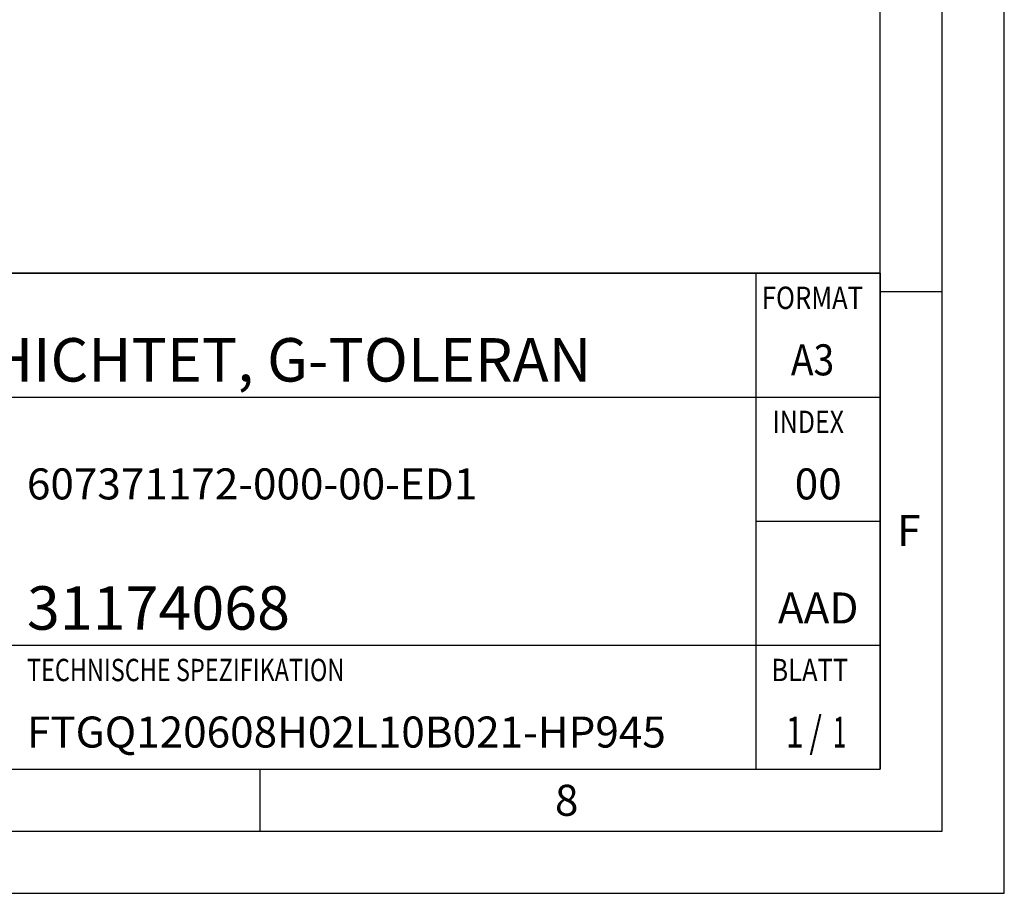
# Model space of a CAD drawing. Units: millimetres. Extents: x 0 to 420, y 0 to 297.
# Drawn here: x 341 to 420, y 0 to 70 of the extents above; entities that cross this region are included whole.
import ezdxf

# ---------------------------------------------------------------- set-up
doc = ezdxf.new("R2010")
doc.units = ezdxf.units.MM
doc.header["$LTSCALE"] = 23.1
doc.layers.get('0').update_dxf_attribs({"linetype": 'CONTINUOUS'})
doc.layers.add('607371172-000-00-ED1_FORMAT', color=7, linetype='CONTINUOUS')
doc.styles.get("Standard").update_dxf_attribs({"font": 'TXT.SHX', "width": 0.7})

# ---------------------------------------------------------------- blocks, each defined once
blk = doc.blocks.new('TITLEBLOCK_BL1', base_point=(315, 30))
at = {"layer": '607371172-000-00-ED1_FORMAT', "color": 7, "linetype": 'CONTINUOUS'}
for p, q in [((410, 50), (220, 50)), ((220, 40), (410, 40)), ((220, 20), (410, 20))]:
    blk.add_line(p, q, dxfattribs=at)
at = {"layer": '607371172-000-00-ED1_FORMAT', "color": 3, "linetype": 'CONTINUOUS'}
for p, q in [((400, 10), (400, 50)), ((400, 30), (410, 30))]:
    blk.add_line(p, q, dxfattribs=at)
at = {"layer": '607371172-000-00-ED1_FORMAT', "color": 2, "linetype": 'CONTINUOUS'}
for s, height, width, p in [('FORMAT', 1.8, 0.84127, (400.457, 47.1)), ('A3', 2.5, 0.880952, (402.798, 41.75)), ('INDEX', 1.8, 0.819048, (401.314, 37.1)), ('TECHNISCHE SPEZIFIKATION', 1.8, 0.770833, (341.225, 17.1)), ('BLATT', 1.8, 0.838095, (401.229, 17.1)), ('/', 2.5, 0.761905, (404.286, 11.75)), ('1', 2.5, 0.761905, (402.381, 11.75)), ('1', 2.5, 0.571429, (406.19, 11.75))]:
    blk.add_text(s, height=height, dxfattribs=dict(at, width=width)).set_placement(p)

msp = doc.modelspace()

# ---------------------------------------------------------------- linework, layer by layer
at = {"layer": '607371172-000-00-ED1_FORMAT', "color": 3, "linetype": 'CONTINUOUS'}
for p, q in [((420, 0), (420, 297)), ((415, 5), (415, 292)), ((220, 50), (410, 50)), ((410, 50), (410, 10)), ((410, 48.5), (415, 48.5)), ((220, 10), (410, 10)), ((360, 10), (360, 5)), ((15, 5), (415, 5)), ((0, 0), (420, 0))]:
    msp.add_line(p, q, dxfattribs=at)
at = {"layer": '607371172-000-00-ED1_FORMAT', "color": 7, "linetype": 'CONTINUOUS'}
for p, q in [((410, 10), (410, 287)), ((20, 10), (410, 10))]:
    msp.add_line(p, q, dxfattribs=at)

# ---------------------------------------------------------------- block references
at = {"layer": '607371172-000-00-ED1_FORMAT', "color": 3, "linetype": 'CONTINUOUS'}
msp.add_blockref('TITLEBLOCK_BL1', (315, 30), dxfattribs=at)

# ---------------------------------------------------------------- texts
at = {"color": 2, "linetype": 'CONTINUOUS', "insert": (341.225, 14.25), "char_height": 2.5, "width": 73.392857, "attachment_point": 1, "line_spacing_factor": 0.9}
msp.add_mtext('FTGQ120608H02L10B021-HP945', dxfattribs=at)
at = {"layer": '607371172-000-00-ED1_FORMAT', "color": 7, "linetype": 'CONTINUOUS', "char_height": 3.5, "attachment_point": 1, "line_spacing_factor": 0.9}
for s, insert, width in [('TANGENTIAL-WENDESCHNEIDPLATTE AUS HM, BESCHICHTET, G-TOLERAN', (221.225, 44.75), 246.875), ('31174068', (341.225, 24.75), 30.375)]:
    msp.add_mtext(s, dxfattribs=dict(at, insert=insert, width=width))
at = {"layer": '607371172-000-00-ED1_FORMAT', "color": 2, "linetype": 'CONTINUOUS', "char_height": 2.5, "line_spacing_factor": 0.9}
for s, insert, width, attachment_point in [('607371172-000-00-ED1', (341.225, 34.25), 55.625, 1), ('00', (405, 34.25), 5.892857, 2), ('F', (411.369, 30.5), 3.392857, 1), ('AAD', (405, 24.25), 9.821429, 2), ('8', (383.7798, 8.75), 3.660714, 1)]:
    msp.add_mtext(s, dxfattribs=dict(at, insert=insert, width=width, attachment_point=attachment_point))

doc.saveas('drawing.dxf')
